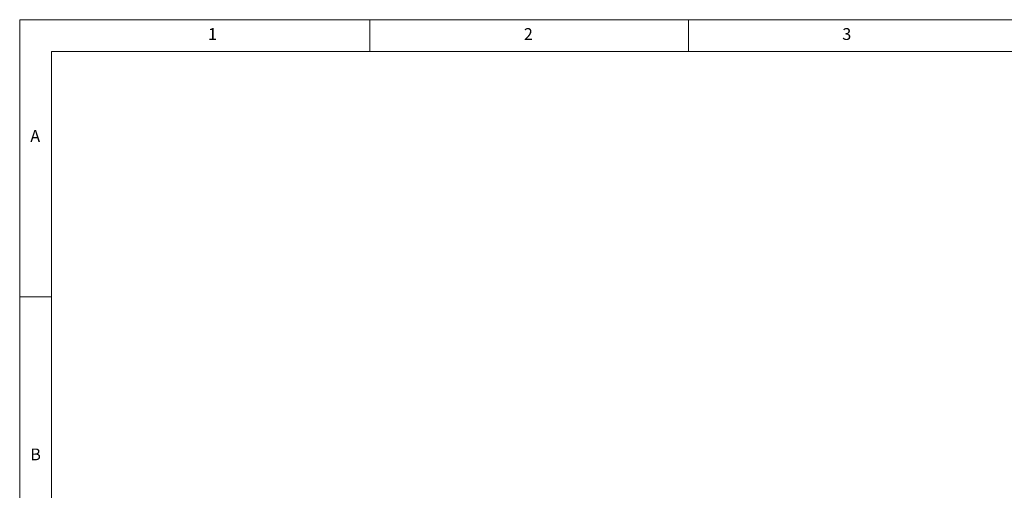
# Model space of a CAD drawing. Units: millimetres. Extents: x -2412 to 3102, y 0 to 2171.
# Drawn here: x 0 to 1170, y 1612 to 2171 of the extents above; entities that cross this region are included whole.
import ezdxf

# ---------------------------------------------------------------- set-up
doc = ezdxf.new("R2010")
doc.units = ezdxf.units.MM
doc.layers.add('표제란', color=4, linetype='Continuous')
doc.styles.get("Standard").update_dxf_attribs({"font": 'romans.shx', "bigfont": 'whgtxt.shx'})

# ---------------------------------------------------------------- blocks, each defined once
blk = doc.blocks.new('표제란2')
at = {"linetype": 'Continuous', "lineweight": 0}
for p, q in [((10, 297), (10, 10)), ((420, 297), (10, 297))]:
    blk.add_line(p, q, dxfattribs=at)
at = {"layer": '표제란', "linetype": 'Continuous', "lineweight": 0}
for p, q in [((65, 292), (65, 297)), ((115, 297), (115, 292)), ((15, 292), (15, 15)), ((415, 292), (15, 292)), ((15, 253.5), (10, 253.5))]:
    blk.add_line(p, q, dxfattribs=at)
at = {"layer": '표제란', "linetype": 'Continuous', "lineweight": 0, "char_height": 1.85, "attachment_point": 1}
for s, insert in [('1', (39.58, 295.67)), ('2', (89.17, 295.67)), ('3', (139.17, 295.67)), ('A', (11.67, 279.67)), ('B', (11.67, 229.67))]:
    blk.add_mtext(s, dxfattribs=dict(at, insert=insert))

msp = doc.modelspace()

# ---------------------------------------------------------------- block references
at = {"xscale": 7.565891682960002, "yscale": 7.565891682960002, "zscale": 7.565891682960002}
msp.add_blockref('표제란2', (-75.65892, -75.65892), dxfattribs=at)

doc.saveas('drawing.dxf')
